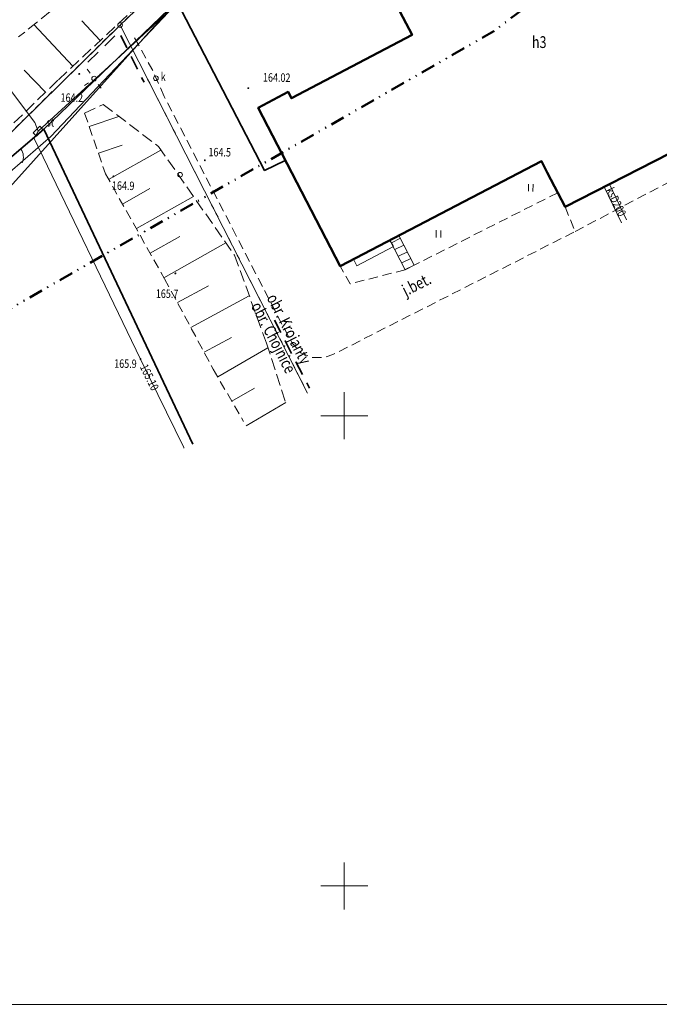
# Model space of a CAD drawing. Units: metres. Extents: x 6473803 to 6474427, y 5952287 to 5952569.
# Drawn here: x 6474265 to 6474334, y 5952287 to 5952392 of the extents above; entities that cross this region are included whole.
import ezdxf

# ---------------------------------------------------------------- set-up
doc = ezdxf.new("R2010")
doc.units = ezdxf.units.M
doc.header["$MEASUREMENT"] = 0
for name, pattern in [('L_0_03', [1, 0.5, -0.5]), ('L_0_04', [1.5, 1, -0.5]), ('L_0_05', [1.75, 1.25, -0.5]), ('L_0_08', [2.5, 1.5, -1]), ('L_0_10', [3.5, 1.5, -0.65, 0, -0.7, 0, -0.65])]:
    doc.linetypes.add(name, pattern=pattern)
doc.layers.get('0').update_dxf_attribs({"linetype": 'CONTINUOUS', "lineweight": 18})
for name, color, linetype, lineweight in [('202_Punkt_graniczny_stabilizowany_trwale', 7, 'CONTINUOUS', 18), ('217_Granica_konturu_klasyfikcyjnego', 7, 'L_0_03', 18), ('219_Linia_granicy', 7, 'CONTINUOUS', 18), ('312_Budynek__powierzchnia_', 7, 'CONTINUOUS', 50), ('312_NUMER_EWIDENCYJNY_BUDYNKU_ATR124', 7, 'CONTINUOUS', 18), ('346_Wiata__taras_odkryty_na_podporach___obrys', 7, 'CONTINUOUS', 18), ('352_schody__powierzchnia_', 7, 'CONTINUOUS', 18), ('432_Jezdnia', 7, 'CONTINUOUS', 18), ('449_Sciana_oporowa_rysunek', 7, 'CONTINUOUS', 18), ('510_Podpora_jednoslupowa_symb__SEPOW', 7, 'CONTINUOUS', 18), ('510_Podpora_jednoslupowa_symb__STPOW', 7, 'CONTINUOUS', 18), ('510_Slup_trakcyjny', 7, 'CONTINUOUS', 18), ('625_Punkt_rzednej_przewodu_SEPOD', 7, 'CONTINUOUS', 18), ('625_Punkt_rzednej_przewodu_SEPOD_Atr2', 7, 'CONTINUOUS', 18), ('820_Skarpa_nieumocniona', 7, 'CONTINUOUS', 18), ('823_Szczyt_skarpy_nieumocninej', 7, 'L_0_05', 18), ('824_Podnoze_skarpy_nieumocninej', 7, 'L_0_05', 18), ('905_Brama_prawa', 7, 'CONTINUOUS', 18), ('940_Trawnik_symb__poj_', 7, 'CONTINUOUS', 18), ('G_GPA_O', 7, 'L_0_08', 35), ('jezdnia__powierzchnia_', 7, 'L_0_04', 18), ('latarnia__punkt_', 7, 'CONTINUOUS', 18), ('ogrodzenie_trwale__linia_', 7, 'L_0_15', 35), ('przewod_elektroenergetyczny__linia__SEPOD', 7, 'CONTINUOUS', 18), ('przewod_kanalizacyjny__linia__SK', 7, 'CONTINUOUS', 18), ('przewod_kanalizacyjny__linia__SK_Atr1', 7, 'CONTINUOUS', 18), ('przewod_telekomunikacyjny__linia__STPOD', 7, 'CONTINUOUS', 18), ('przewod_wodociagowy__linia__SW', 7, 'CONTINUOUS', 18), ('Punkt_budynku', 7, 'CONTINUOUS', 18), ('punkt_wysokosciowy_naturalny', 7, 'CONTINUOUS', 18), ('punkt_wysokosciowy_naturalny_Atr2', 7, 'CONTINUOUS', 18), ('punkt_wysokosciowy_sztuczny', 7, 'CONTINUOUS', 18), ('punkt_wysokosciowy_sztuczny_Atr2', 7, 'CONTINUOUS', 18), ('ramka', 7, 'CONTINUOUS', 18), ('siatka', 7, 'CONTINUOUS', 18), ('szafa_sterownicza__punkt__SE', 7, 'CONTINUOUS', 18), ('szafa_sterownicza__punkt__SE_Atr17', 7, 'CONTINUOUS', 18), ('wlaz__punkt__SK', 7, 'CONTINUOUS', 18), ('wlaz__punkt__SK_Atr17', 7, 'CONTINUOUS', 18), ('zakres', 7, 'L_0_10', 50)]:
    doc.layers.add(name, color=color, linetype=linetype, lineweight=lineweight)
doc.styles.add('Arial CE', font='arial.ttf')
doc.linetypes.add('L_0_15', pattern='A,0.375,0.75,0.75,0.75,0.75,0.75,[6,chojnice-gdańska-2016.shx,S=0.05,R=0,X=0,Y=0],0.75,0.75,0.75,0.75,0.375', length=7.5)

# ---------------------------------------------------------------- blocks, each defined once
blk = doc.blocks.new('SUPS01_08')
at = {"color": 0, "linetype": 'Continuous', "lineweight": 13}
blk.add_circle((0, 0), 0.1, dxfattribs=at)
blk = doc.blocks.new('RTPW01')
at = {"color": 0, "linetype": 'Continuous', "lineweight": 13}
blk.add_circle((0, 0), 0.1, dxfattribs=at)

msp = doc.modelspace()

# ---------------------------------------------------------------- linework, layer by layer
at = {"layer": '202_Punkt_graniczny_stabilizowany_trwale', "color": 0, "linetype": 'Continuous', "lineweight": 18}
msp.add_circle((6474276.14, 5952391.56), 0.25, dxfattribs=at)
at = {"layer": '217_Granica_konturu_klasyfikcyjnego', "color": 0, "lineweight": 18, "flags": 128}
for points in [[(6474332.71, 5952445.63), (6474276.14, 5952391.56)], [(6474246.46, 5952362.4), (6474276.14, 5952391.56)]]:
    msp.add_lwpolyline(points, dxfattribs=at)
at = {"layer": '217_Granica_konturu_klasyfikcyjnego', "color": 0, "lineweight": 18}
msp.add_lwpolyline([(6474296.1, 5952352.4), (6474276.14, 5952391.56)], dxfattribs=at)
at = {"layer": '219_Linia_granicy', "color": 0, "linetype": 'Continuous', "lineweight": 18, "flags": 128}
for points in [[(6474353.77, 5952465.76), (6474276.14, 5952391.56)], [(6474276.14, 5952391.56), (6474353.77, 5952465.76)], [(6474246.46, 5952362.4), (6474276.14, 5952391.56)], [(6474246.46, 5952362.4), (6474276.14, 5952391.56)]]:
    msp.add_lwpolyline(points, dxfattribs=at)
at = {"layer": '219_Linia_granicy', "color": 0, "linetype": 'Continuous', "lineweight": 18}
for points in [[(6474296.1, 5952352.4), (6474276.14, 5952391.56)], [(6474276.14, 5952391.56), (6474296.1, 5952352.4)]]:
    msp.add_lwpolyline(points, dxfattribs=at)
at = {"layer": '312_Budynek__powierzchnia_', "color": 0, "linetype": 'Continuous', "lineweight": 50, "flags": 128}
for points in [[(6474307.22, 5952390.52), (6474305.59, 5952393.62)], [(6474307.22, 5952390.52), (6474305.59, 5952393.62)], [(6474294.38, 5952383.77), (6474307.22, 5952390.52)], [(6474294.38, 5952383.77), (6474307.22, 5952390.52)], [(6474290.83, 5952382.75), (6474294.03, 5952384.44)], [(6474290.83, 5952382.75), (6474294.03, 5952384.44)], [(6474294.03, 5952384.44), (6474294.38, 5952383.77)], [(6474294.03, 5952384.44), (6474294.38, 5952383.77)], [(6474299.57, 5952365.93), (6474290.83, 5952382.75)], [(6474290.83, 5952382.75), (6474299.57, 5952365.93)], [(6474320.97, 5952377.08), (6474299.57, 5952365.93)], [(6474320.97, 5952377.08), (6474299.57, 5952365.93)], [(6474321.6, 5952375.88), (6474320.97, 5952377.08)], [(6474321.6, 5952375.88), (6474320.97, 5952377.08)], [(6474334.61, 5952377.91), (6474323.5, 5952372.23)], [(6474334.61, 5952377.91), (6474323.5, 5952372.23)], [(6474323.5, 5952372.23), (6474321.6, 5952375.88)], [(6474321.6, 5952375.88), (6474323.5, 5952372.23)]]:
    msp.add_lwpolyline(points, dxfattribs=at)
at = {"layer": '346_Wiata__taras_odkryty_na_podporach___obrys', "color": 0, "linetype": 'Continuous', "lineweight": 18, "flags": 128}
msp.add_lwpolyline([(6474300.97, 5952366.65), (6474304.86, 5952368.68), (6474305.22, 5952368), (6474301.33, 5952365.96)], close=True, dxfattribs=at)
at = {"layer": '352_schody__powierzchnia_', "color": 0, "linetype": 'Continuous', "lineweight": 18, "flags": 128}
for points in [[(6474304.86, 5952368.68), (6474305.82, 5952369.17)], [(6474306.48, 5952365.54), (6474304.86, 5952368.68)], [(6474305.01, 5952368.39), (6474305.98, 5952368.88)], [(6474305.82, 5952369.17), (6474307.44, 5952366.03)], [(6474305.38, 5952367.68), (6474306.34, 5952368.16)], [(6474305.75, 5952366.97), (6474306.71, 5952367.45)], [(6474306.11, 5952366.26), (6474307.07, 5952366.74)], [(6474307.44, 5952366.03), (6474306.48, 5952365.54)], [(6474306.48, 5952365.55), (6474307.44, 5952366.03)]]:
    msp.add_lwpolyline(points, dxfattribs=at)
at = {"layer": '449_Sciana_oporowa_rysunek', "color": 0, "linetype": 'Continuous', "lineweight": 18, "flags": 128}
for points in [[(6474304.86, 5952368.68), (6474305.82, 5952369.17)], [(6474306.48, 5952365.54), (6474304.86, 5952368.68)], [(6474305.01, 5952368.39), (6474305.98, 5952368.88)], [(6474305.82, 5952369.17), (6474307.44, 5952366.03)], [(6474305.38, 5952367.68), (6474306.34, 5952368.16)], [(6474305.75, 5952366.97), (6474306.71, 5952367.45)], [(6474306.11, 5952366.26), (6474307.07, 5952366.74)], [(6474307.44, 5952366.03), (6474306.48, 5952365.54)], [(6474306.48, 5952365.55), (6474307.44, 5952366.03)]]:
    msp.add_lwpolyline(points, dxfattribs=at)
at = {"layer": '510_Podpora_jednoslupowa_symb__SEPOW', "color": 0, "linetype": 'Continuous', "lineweight": 18}
msp.add_circle((6474273.38, 5952385.86), 0.25, dxfattribs=at)
at = {"layer": '510_Podpora_jednoslupowa_symb__STPOW', "color": 0, "linetype": 'Continuous', "lineweight": 18}
msp.add_circle((6474282.52, 5952375.64), 0.25, dxfattribs=at)
at = {"layer": '510_Slup_trakcyjny', "color": 0, "linetype": 'Continuous', "lineweight": 18}
msp.add_circle((6474273.38, 5952385.86), 0.25, dxfattribs=at)
at = {"layer": '820_Skarpa_nieumocniona', "color": 0, "linetype": 'Continuous', "lineweight": 18, "flags": 128}
for points in [[(6474271.11, 5952387.17), (6474266.96, 5952391.61)], [(6474274.03, 5952389.91), (6474272.06, 5952392.01)], [(6474268.21, 5952384.42), (6474265.92, 5952386.77)], [(6474272.86, 5952380.76), (6474276.01, 5952381.84)], [(6474273.83, 5952377.92), (6474276.36, 5952378.79)], [(6474274.92, 5952375.14), (6474280.49, 5952378.27)], [(6474276.39, 5952372.52), (6474279.3, 5952374.16)], [(6474277.87, 5952369.91), (6474283.94, 5952373.34)], [(6474279.34, 5952367.3), (6474282.51, 5952369.08)], [(6474280.81, 5952364.68), (6474287.4, 5952368.4)], [(6474282.24, 5952362.04), (6474285.54, 5952363.82)], [(6474283.66, 5952359.4), (6474289.89, 5952362.76)], [(6474285.08, 5952356.76), (6474288, 5952358.33)], [(6474286.53, 5952354.13), (6474291.88, 5952357.23)], [(6474288.03, 5952351.54), (6474290.43, 5952352.93)], [(6474289.54, 5952348.94), (6474293.78, 5952351.4)]]:
    msp.add_lwpolyline(points, dxfattribs=at)
at = {"layer": '823_Szczyt_skarpy_nieumocninej', "color": 0, "lineweight": 18, "flags": 128}
for points in [[(6474269.57, 5952385.74), (6474279.92, 5952395.41)], [(6474246.03, 5952362.85), (6474269.57, 5952385.74)]]:
    msp.add_lwpolyline(points, dxfattribs=at)
at = {"layer": '824_Podnoze_skarpy_nieumocninej', "color": 0, "lineweight": 18, "flags": 128}
msp.add_lwpolyline([(6474275.53, 5952398.5), (6474265.34, 5952390.3)], dxfattribs=at)
at = {"layer": '824_Podnoze_skarpy_nieumocninej', "color": 0, "lineweight": 18}
msp.add_lwpolyline([(6474272.37, 5952382.18), (6474274.35, 5952383.11), (6474280.23, 5952378.64), (6474288.31, 5952367.1), (6474291.71, 5952357.74), (6474293.78, 5952351.37)], dxfattribs=at)
at = {"layer": '905_Brama_prawa', "color": 0, "linetype": 'Continuous', "lineweight": 18}
msp.add_arc((6474264.35, 5952377.53), 1.5, 335.5022, 35.4577, dxfattribs=at)
at = {"layer": '940_Trawnik_symb__poj_', "color": 0, "linetype": 'Continuous', "lineweight": 18, "flags": 128}
for points in [[(6474319.59, 5952373.88), (6474319.6, 5952374.63)], [(6474320.08, 5952373.87), (6474320.09, 5952374.62)], [(6474309.78, 5952368.98), (6474309.78, 5952369.73)], [(6474310.28, 5952368.97), (6474310.28, 5952369.72)]]:
    msp.add_lwpolyline(points, dxfattribs=at)
at = {"layer": 'G_GPA_O', "color": 0, "lineweight": 35, "flags": 128}
for points in [[(6474272.72, 5952387.62), (6474276.03, 5952390.82), (6474278.69, 5952385.47)], [(6474292.56, 5952360.18), (6474296.31, 5952352.93)]]:
    msp.add_lwpolyline(points, dxfattribs=at)
at = {"layer": 'jezdnia__powierzchnia_', "color": 0, "lineweight": 18, "flags": 128}
for points in [[(6474280.83, 5952383.97), (6474279.52, 5952386.92), (6474277.65, 5952390.25)], [(6474324.56, 5952369.6), (6474353.04, 5952384.61), (6474352.69, 5952385.31)], [(6474323.5, 5952372.23), (6474324.56, 5952369.6), (6474298.78, 5952356.51), (6474297.77, 5952356.19), (6474296.54, 5952356.21), (6474295.38, 5952356.68), (6474294.44, 5952357.74), (6474293.49, 5952359.5), (6474280.83, 5952383.97)], [(6474322.72, 5952373.73), (6474307.44, 5952366.03)], [(6474306.48, 5952365.54), (6474300.61, 5952364.02), (6474299.57, 5952365.93)]]:
    msp.add_lwpolyline(points, dxfattribs=at)
at = {"layer": 'jezdnia__powierzchnia_', "color": 0, "lineweight": 18}
msp.add_lwpolyline([(6474272.37, 5952382.18), (6474274.58, 5952375.74), (6474280.87, 5952364.58), (6474286.05, 5952354.96), (6474289.28, 5952349.38)], dxfattribs=at)
at = {"layer": 'latarnia__punkt_', "color": 0, "linetype": 'Continuous', "lineweight": 18, "flags": 128}
for points in [[(6474272.94, 5952386.46), (6474272.64, 5952386.87)], [(6474273.99, 5952386.3), (6474274.39, 5952386.6)], [(6474272.78, 5952385.42), (6474272.37, 5952385.12)], [(6474273.82, 5952385.25), (6474274.12, 5952384.85)]]:
    msp.add_lwpolyline(points, dxfattribs=at)
at = {"layer": 'ogrodzenie_trwale__linia_', "color": 0, "lineweight": 35, "flags": 128}
for points in [[(6474282.18, 5952394.08), (6474268.02, 5952380.47)], [(6474293.71, 5952377.17), (6474291.52, 5952376.1), (6474282.18, 5952394.08)], [(6474246.35, 5952362.13), (6474263.13, 5952376.35), (6474265.57, 5952378.4), (6474268.02, 5952380.47)]]:
    msp.add_lwpolyline(points, dxfattribs=at)
at = {"layer": 'ogrodzenie_trwale__linia_', "color": 0, "lineweight": 35}
msp.add_lwpolyline([(6474268.02, 5952380.47), (6474283.88, 5952346.98)], dxfattribs=at)
at = {"layer": 'przewod_elektroenergetyczny__linia__SEPOD', "color": 0, "linetype": 'Continuous', "lineweight": 18, "flags": 128}
msp.add_lwpolyline([(6474310.93, 5952421.15), (6474296.92, 5952407.58), (6474276.19, 5952388.29), (6474267.41, 5952380.26)], dxfattribs=at)
at = {"layer": 'przewod_elektroenergetyczny__linia__SEPOD', "color": 0, "linetype": 'Continuous', "lineweight": 18}
for points in [[(6474243.15, 5952412.97), (6474267.08, 5952381.21), (6474267.41, 5952380.26), (6474266.99, 5952379.49), (6474278.31, 5952356.03), (6474282.91, 5952346.64), (6474282.92, 5952346.56)], [(6474330.04, 5952370.84), (6474328.22, 5952374.65)]]:
    msp.add_lwpolyline(points, dxfattribs=at)
at = {"layer": 'przewod_kanalizacyjny__linia__SK', "color": 0, "linetype": 'Continuous', "lineweight": 18}
msp.add_lwpolyline([(6474329.49, 5952370.52), (6474327.66, 5952374.36)], dxfattribs=at)
at = {"layer": 'przewod_telekomunikacyjny__linia__STPOD', "color": 0, "linetype": 'Continuous', "lineweight": 18, "flags": 128}
msp.add_lwpolyline([(6474191.54, 5952337.98), (6474214.99, 5952347.39), (6474235.52, 5952355.61), (6474242.62, 5952358.55), (6474263.04, 5952374.74), (6474268.77, 5952379.7), (6474283.17, 5952394.96)], dxfattribs=at)
at = {"layer": 'przewod_wodociagowy__linia__SW', "color": 0, "linetype": 'Continuous', "lineweight": 18, "flags": 128}
msp.add_lwpolyline([(6474343.15, 5952450.74), (6474336.15, 5952443.44), (6474319.2, 5952427.68), (6474304.62, 5952414.62), (6474292.9, 5952404.38), (6474285.46, 5952397.78), (6474259.96, 5952369.44), (6474255.36, 5952364.31), (6474242.52, 5952352.16), (6474236.18, 5952350.05), (6474205.72, 5952339.39), (6474191.65, 5952334.49)], dxfattribs=at)
at = {"layer": 'Punkt_budynku', "color": 0, "linetype": 'Continuous', "lineweight": 18}
for centre in [(6474307.22, 5952390.52), (6474294.03, 5952384.44), (6474294.38, 5952383.77), (6474290.83, 5952382.75), (6474320.97, 5952377.08), (6474321.6, 5952375.88), (6474323.5, 5952372.23), (6474299.57, 5952365.93)]:
    msp.add_circle(centre, 0.045, dxfattribs=at)
at = {"layer": 'punkt_wysokosciowy_sztuczny', "color": 0, "linetype": 'Continuous', "lineweight": 18}
msp.add_circle((6474289.78, 5952384.84), 0.045, dxfattribs=at)
at = {"layer": 'ramka', "color": 0, "linetype": 'Continuous', "lineweight": 18, "flags": 128}
msp.add_lwpolyline([(6474425.51, 5952287.4), (6473810.51, 5952287.4)], dxfattribs=at)
at = {"layer": 'siatka', "color": 0, "linetype": 'Continuous', "lineweight": 13, "flags": 128}
for points in [[(6474300, 5952347.5), (6474300, 5952352.5)], [(6474297.5, 5952350), (6474302.5, 5952350)], [(6474300, 5952297.5), (6474300, 5952302.5)], [(6474297.5, 5952300), (6474302.5, 5952300)]]:
    msp.add_lwpolyline(points, dxfattribs=at)
at = {"layer": 'szafa_sterownicza__punkt__SE', "color": 0, "linetype": 'Continuous', "lineweight": 18, "flags": 128}
for points in [[(6474266.88, 5952380.09), (6474267.59, 5952380.79)], [(6474267.23, 5952379.73), (6474266.88, 5952380.09)], [(6474267.23, 5952379.73), (6474267.94, 5952380.43)], [(6474267.94, 5952380.43), (6474267.59, 5952380.79)]]:
    msp.add_lwpolyline(points, dxfattribs=at)
at = {"layer": 'wlaz__punkt__SK', "color": 0, "linetype": 'Continuous', "lineweight": 18}
msp.add_circle((6474279.95, 5952385.9), 0.25, dxfattribs=at)
at = {"layer": 'zakres', "color": 0, "lineweight": 50, "flags": 128}
msp.add_lwpolyline([(6473906.4, 5952432.3), (6473845.7, 5952368.8), (6473964, 5952321.8), (6474007.1, 5952312), (6474075.5, 5952307), (6474145.1, 5952313.5), (6474243.7, 5952349.5), (6474315.9, 5952390.9), (6474413.4, 5952464.6), (6474388.2, 5952541.6), (6474316.4, 5952514.9), (6474226.8, 5952443.2), (6474143.7, 5952391), (6474076.9, 5952370.4), (6473988.6, 5952387.3)], close=True, dxfattribs=at)

# ---------------------------------------------------------------- block references
at = {"layer": '625_Punkt_rzednej_przewodu_SEPOD', "color": 0, "linetype": 'Continuous', "xscale": 0.5, "yscale": 0.5, "zscale": 0.5, "rotation": 359.18}
msp.add_blockref('SUPS01_08', (6474278.31, 5952356.03), dxfattribs=at)
at = {"layer": 'punkt_wysokosciowy_naturalny', "color": 0, "linetype": 'Continuous', "xscale": 0.5, "yscale": 0.5, "zscale": 0.5}
for p, rotation in [((6474271.79, 5952386.36), 359.15), ((6474285.16, 5952377.18), 359.34), ((6474275.43, 5952375.46), 358.89), ((6474282.02, 5952365.15), 359.25), ((6474278.31, 5952356.03), 359.2900000000001)]:
    msp.add_blockref('RTPW01', p, dxfattribs=dict(at, rotation=rotation))

# ---------------------------------------------------------------- texts
at = {"layer": '312_NUMER_EWIDENCYJNY_BUDYNKU_ATR124', "color": 0, "style": 'Arial CE', "oblique": 15, "width": 0.78}
msp.add_text('h3', height=1.25, dxfattribs=at).set_placement((6474319.97, 5952389.12))
at = {"layer": '432_Jezdnia', "color": 0, "style": 'Arial CE', "oblique": 15, "width": 0.78}
msp.add_text('j.bet.', height=1.25, rotation=27, dxfattribs=at).set_placement((6474306.55, 5952362.69))
at = {"layer": '625_Punkt_rzednej_przewodu_SEPOD_Atr2', "color": 0, "style": 'Arial CE', "oblique": 15, "width": 0.78}
msp.add_text('165.10', height=0.9, rotation=296.1, dxfattribs=at).set_placement((6474278.22, 5952355.2))
at = {"layer": 'G_GPA_O', "color": 0, "style": 'Arial CE', "oblique": 15, "width": 0.78}
for s, p in [('obr. Krojanty', (6474291.71, 5952362.55)), ('obr. Chojnice', (6474290.04, 5952361.69))]:
    msp.add_text(s, height=1.25, rotation=-62.7, dxfattribs=at).set_placement(p)
at = {"layer": 'przewod_kanalizacyjny__linia__SK_Atr1', "color": 0, "style": 'Arial CE', "oblique": 15, "width": 0.78}
msp.add_text('ksD200', height=0.9, rotation=295.9, dxfattribs=at).set_placement((6474327.82, 5952374.01))
at = {"layer": 'punkt_wysokosciowy_naturalny_Atr2', "color": 0, "style": 'Arial CE', "oblique": 15, "width": 0.78}
for s, rotation, p in [('164.0', 359.2, (6474291.34, 5952385.55)), ('164.2', 359.2, (6474269.8, 5952383.4)), ('164.5', 359.3, (6474285.54, 5952377.6)), ('164.9', 359.2, (6474275.27, 5952374.04)), ('165.7', 359.2, (6474279.94, 5952362.55)), ('165.9', 359.2, (6474275.51, 5952355.11))]:
    msp.add_text(s, height=0.9, rotation=rotation, dxfattribs=at).set_placement(p)
at = {"layer": 'punkt_wysokosciowy_sztuczny_Atr2', "color": 0, "style": 'Arial CE', "oblique": 15, "width": 0.78}
msp.add_text('164.02', height=0.9, rotation=359.1, dxfattribs=at).set_placement((6474291.34, 5952385.55))
at = {"layer": 'szafa_sterownicza__punkt__SE_Atr17', "color": 0, "style": 'Arial CE', "oblique": 15, "width": 0.78}
msp.add_text('st', height=0.9, rotation=358.9, dxfattribs=at).set_placement((6474268.31, 5952380.77))
at = {"layer": 'wlaz__punkt__SK_Atr17', "color": 0, "style": 'Arial CE', "oblique": 15, "width": 0.78}
msp.add_text('k', height=0.9, rotation=359, dxfattribs=at).set_placement((6474280.46, 5952385.62))

doc.saveas('drawing.dxf')
